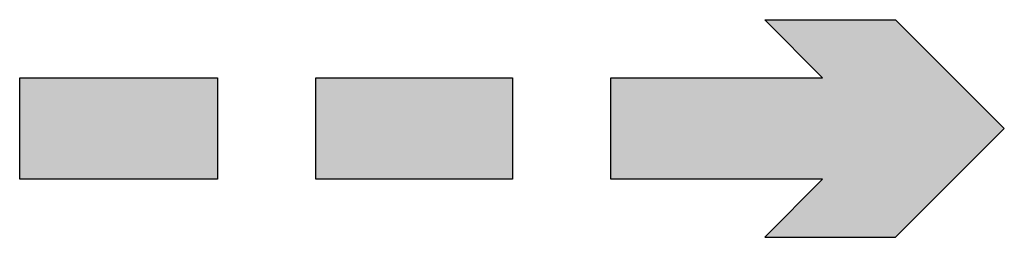
# Model space of a CAD drawing. Units: millimetres. Extents: x 1441 to 5932, y 387 to 4080.
# Drawn here: x 5923 to 5932, y 4078 to 4080 of the extents above; entities that cross this region are included whole.
import ezdxf

# ---------------------------------------------------------------- set-up
doc = ezdxf.new("R2010")
doc.units = ezdxf.units.MM
doc.layers.add('PPCI', color=10, linetype='Continuous')

msp = doc.modelspace()

# ---------------------------------------------------------------- hatches: boundary and pattern name
at = {"layer": 'PPCI'}
for points in [[(5930.4326, 4078.9551), (5929.8787, 4078.4001), (5931.1305, 4078.4001), (5932.1718, 4079.4414), (5931.1305, 4080.4827), (5929.8787, 4080.4827), (5930.4326, 4079.9277), (5930.2886, 4079.9277), (5928.4053, 4079.9277), (5928.4053, 4078.9551), (5930.2886, 4078.9551), (5930.4326, 4078.9551)], [(5922.7446, 4079.9277), (5924.6389, 4079.9277), (5924.6389, 4078.9551), (5922.7446, 4078.9551), (5922.7446, 4079.9277), (5922.7446, 4079.9277)], [(5925.5805, 4079.9277), (5927.4637, 4079.9277), (5927.4637, 4078.9551), (5925.5805, 4078.9551), (5925.5805, 4079.9277), (5925.5805, 4079.9277)]]:
    msp.add_hatch(color=256, dxfattribs=at).paths.add_polyline_path(points)

# ---------------------------------------------------------------- linework, layer by layer
for p, q in [((5930.4326, 4079.9277, 0.0012), (5929.8787, 4080.4827, 0.0012)), ((5929.8787, 4080.4827, 0.0012), (5931.1305, 4080.4827, 0.0012)), ((5932.1718, 4079.4414, 0.0012), (5931.1305, 4080.4827, 0.0012)), ((5932.1718, 4079.4414, 0.0012), (5931.1305, 4078.4001, 0.0012)), ((5930.4326, 4078.9551, 0.0012), (5929.8787, 4078.4001, 0.0012)), ((5929.8787, 4078.4001, 0.0012), (5931.1305, 4078.4001, 0.0012))]:
    msp.add_line(p, q, dxfattribs=at)
at = {"layer": 'PPCI', "elevation": 0.0012}
for points in [[(5922.7446, 4079.9277), (5924.6389, 4079.9277), (5924.6389, 4078.9551), (5922.7446, 4078.9551), (5922.7446, 4079.9277)], [(5925.5805, 4079.9277), (5927.4637, 4079.9277), (5927.4637, 4078.9551), (5925.5805, 4078.9551), (5925.5805, 4079.9277)]]:
    msp.add_lwpolyline(points, close=True, dxfattribs=at)
for points in [[(5930.2886, 4078.9551), (5928.4053, 4078.9551), (5928.4053, 4079.9277), (5930.2886, 4079.9277)], [(5930.2886, 4079.9277), (5930.4326, 4079.9277)], [(5930.4326, 4078.9551), (5930.2886, 4078.9551)]]:
    msp.add_lwpolyline(points, dxfattribs=at)

doc.saveas('drawing.dxf')
